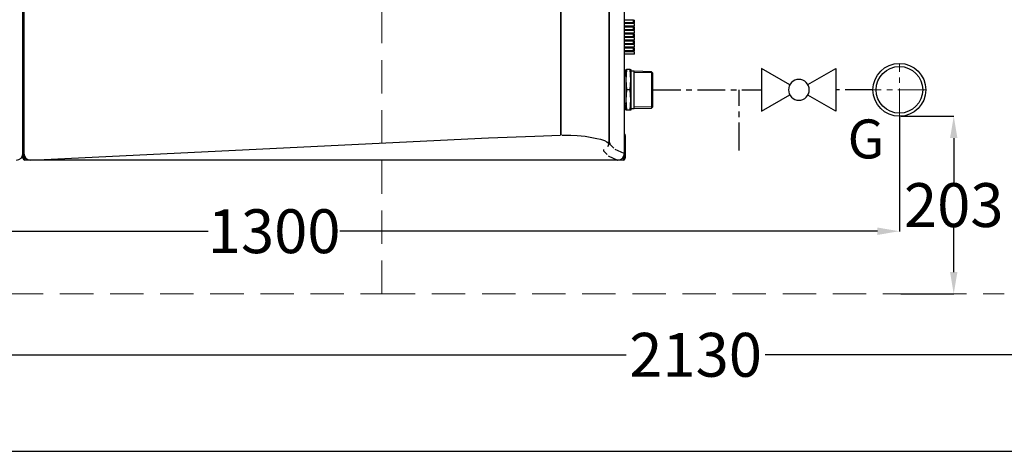
# Model space of a CAD drawing. Units: inches. Extents: x 27 to 5617, y 17 to 3943.
# Drawn here: x 1196 to 2319, y 17 to 509 of the extents above; entities that cross this region are included whole.
import ezdxf

# ---------------------------------------------------------------- set-up
doc = ezdxf.new("R2010")
doc.units = ezdxf.units.IN
doc.header["$MEASUREMENT"] = 0
doc.linetypes.add('CENTER', pattern=[50.8, 31.75, -6.35, 6.35, -6.35])
doc.linetypes.add('DASHED', pattern=[19.05, 12.7, -6.35])
for name, color, linetype in [('BERENDEZ_SEK', 7, 'Continuous'), ('BORDER', 7, 'Continuous'), ('Center', 1, 'CENTER')]:
    doc.layers.add(name, color=color, linetype=linetype)
doc.styles.add('ARIAL', font='ARIAL.TTF')
doc.dimstyles.get("Standard").update_dxf_attribs({"dimtxt": 0.18, "dimasz": 0.18, "dimexe": 0.18, "dimexo": 0.0625, "dimgap": 0.09, "dimtad": 0, "dimtih": 1, "dimtoh": 1, "dimdec": 4, "dimzin": 0, "dimdsep": 46, "dimtxsty": 'Standard', "dimcen": 0.09, "dimadec": 0, "dimazin": 0, "dimtfac": 1, "dimtdec": 4, "dimtofl": 0, "dimtmove": 0, "dimatfit": 3, "dimfxl": 0, "dimtolj": 1, "dimtzin": 0, "dimarcsym": 0})

# ---------------------------------------------------------------- blocks, each defined once
blk = doc.blocks.new('A$C76026858')
at = {"layer": 'BERENDEZ_SEK'}
for points in [[(-11.7, 20.6), (-48.7, 85.2), (48.7, 85.2), (11.7, 20.6)], [(-11.9, -20.5), (-48.7, -84.3), (48.7, -84.3), (11.8, -20.5)]]:
    blk.add_lwpolyline(points, dxfattribs=at)
at = {"layer": 'BERENDEZ_SEK', "ltscale": 3}
blk.add_circle((0, 0), 23.7, dxfattribs=at)
blk = doc.blocks.new('*D36')
at = {"layer": 'BERENDEZ_SEK', "color": 0, "lineweight": -2}
for p, q in [((899.2, 196.5), (899.2, 127.1)), ((3029.4, 196.5), (3029.4, 127.1)), ((924.2, 127.2), (1887.9, 127.2)), ((3004.4, 127.2), (2046.4, 127.2))]:
    blk.add_line(p, q, dxfattribs=at)
at = {"layer": 'BERENDEZ_SEK', "color": 0}
for points in [[(924.2, 131.4), (924.2, 123.1), (899.2, 127.2)], [(3004.4, 131.4), (3004.4, 123.1), (3029.4, 127.2)]]:
    blk.add_solid(points, dxfattribs=at)
at = {"layer": 'Defpoints', "color": 0}
for p in [(899.2, 196.6), (3029.4, 196.6), (3029.4, 127.2)]:
    blk.add_point(p, dxfattribs=at)
at = {"layer": 'BERENDEZ_SEK', "color": 0, "lineweight": 5, "insert": (1967.1, 127.2), "char_height": 50, "attachment_point": 5}
blk.add_mtext('\\A1;2130', dxfattribs=at)
blk = doc.blocks.new('*D42')
at = {"layer": 'BERENDEZ_SEK', "color": 0, "lineweight": -2}
for p, q in [((2199.5, 399), (2199.5, 267.9)), ((899.2, 268.2), (899.2, 268.3)), ((924.2, 268.1), (1411.3, 268.1)), ((2174.5, 268.1), (1561.4, 268.1))]:
    blk.add_line(p, q, dxfattribs=at)
at = {"layer": 'BERENDEZ_SEK', "color": 0}
for points in [[(924.2, 272.3), (924.2, 263.9), (899.2, 268.1)], [(2174.5, 272.3), (2174.5, 263.9), (2199.5, 268.1)]]:
    blk.add_solid(points, dxfattribs=at)
at = {"layer": 'Defpoints', "color": 0}
for p in [(2199.5, 399.1), (899.2, 268.1), (899.2, 268.1)]:
    blk.add_point(p, dxfattribs=at)
at = {"layer": 'BERENDEZ_SEK', "color": 0, "lineweight": 5, "insert": (1486.4, 268.1), "char_height": 50, "attachment_point": 5}
blk.add_mtext('\\A1;1300', dxfattribs=at)
blk = doc.blocks.new('*D43')
at = {"layer": 'BERENDEZ_SEK', "color": 0, "lineweight": -2}
for p, q in [((2201.3, 399.2), (2261.7, 399.2)), ((2261.5, 374.2), (2261.5, 323)), ((2261.5, 221.6), (2261.5, 272.8)), ((2201.3, 196.6), (2261.7, 196.6))]:
    blk.add_line(p, q, dxfattribs=at)
at = {"layer": 'BERENDEZ_SEK', "color": 0}
for points in [[(2257.3, 374.2), (2265.7, 374.2), (2261.5, 399.2)], [(2257.3, 221.6), (2265.7, 221.6), (2261.5, 196.6)]]:
    blk.add_solid(points, dxfattribs=at)
at = {"layer": 'Defpoints', "color": 0}
for p in [(2201.3, 399.2), (2201.3, 196.6), (2261.5, 196.6)]:
    blk.add_point(p, dxfattribs=at)
at = {"layer": 'BERENDEZ_SEK', "color": 0, "lineweight": 5, "insert": (2261.5, 297.9), "char_height": 50, "attachment_point": 5}
blk.add_mtext('\\A1;203', dxfattribs=at)

msp = doc.modelspace()

# ---------------------------------------------------------------- linework, layer by layer
at = {"layer": 'BERENDEZ_SEK', "color": 7, "linetype": 'DASHED', "lineweight": 5, "ltscale": 3}
for p, q in [((1609.2, 196.6), (1609.2, 1201.6)), ((899.2, 196.6), (1609.2, 196.6)), ((1609.2, 196.6), (2319.2, 196.6))]:
    msp.add_line(p, q, dxfattribs=at)
at = {"layer": 'BERENDEZ_SEK'}
for p, q in [((1199.9, 356.8), (1199.9, 1041.8)), ((1200.9, 1041.8), (1200.9, 356.8)), ((1885.9, 356.8), (1885.9, 1041.8)), ((1199.9, 508.5), (1200.4, 508.5)), ((1200.4, 447.4), (1200.4, 510)), ((1896.4, 508.8), (1885.9, 508.8)), ((1896.4, 505.8), (1885.9, 505.8)), ((1896.4, 508.8), (1897.4, 508.8)), ((1896.4, 505.8), (1896.4, 508.8)), ((1896.4, 505.8), (1897.4, 505.8)), ((1897.4, 505.8), (1897.4, 508.8)), ((1897.4, 504.8), (1885.9, 504.8)), ((1897.4, 501.8), (1885.9, 501.8)), ((1896.4, 500.8), (1885.9, 500.8)), ((1896.4, 497.8), (1885.9, 497.8)), ((1897.4, 496.8), (1885.9, 496.8)), ((1896.4, 500.8), (1897.4, 500.8)), ((1896.4, 497.8), (1896.4, 500.8)), ((1896.4, 497.8), (1897.4, 497.8)), ((1897.4, 501.8), (1897.4, 504.8)), ((1897.4, 497.8), (1897.4, 500.8)), ((1897.4, 493.8), (1897.4, 496.8)), ((1897.4, 493.8), (1885.9, 493.8)), ((1896.4, 492.8), (1885.9, 492.8)), ((1896.4, 489.8), (1885.9, 489.8)), ((1897.4, 488.8), (1885.9, 488.8)), ((1897.4, 485.8), (1885.9, 485.8)), ((1896.4, 484.8), (1885.9, 484.8)), ((1896.4, 492.8), (1897.4, 492.8)), ((1896.4, 489.8), (1896.4, 492.8)), ((1896.4, 489.8), (1897.4, 489.8)), ((1896.4, 484.8), (1897.4, 484.8)), ((1896.4, 481.8), (1896.4, 484.8)), ((1897.4, 489.8), (1897.4, 492.8)), ((1897.4, 485.8), (1897.4, 488.8)), ((1897.4, 481.8), (1897.4, 484.8)), ((1896.4, 481.8), (1885.9, 481.8)), ((1897.4, 480.8), (1885.9, 480.8)), ((1897.4, 477.8), (1885.9, 477.8)), ((1896.4, 476.8), (1885.9, 476.8)), ((1896.4, 473.8), (1885.9, 473.8)), ((1897.4, 472.8), (1885.9, 472.8)), ((1896.4, 481.8), (1897.4, 481.8)), ((1896.4, 476.8), (1897.4, 476.8)), ((1896.4, 473.8), (1896.4, 476.8)), ((1896.4, 473.8), (1897.4, 473.8)), ((1897.4, 477.8), (1897.4, 480.8)), ((1897.4, 473.8), (1897.4, 476.8)), ((1897.4, 469.8), (1897.4, 472.8)), ((1897.4, 469.8), (1885.9, 469.8)), ((1887.4, 452.3), (1888.4, 452.3)), ((1888.4, 452.3), (1887.4, 440.8)), ((1887.4, 452.3), (1887.4, 440.8)), ((1892.5, 452.3), (1888.4, 452.3)), ((1893.4, 440.8), (1892.5, 452.3)), ((1892.5, 452.3), (1893.4, 452.3)), ((1893.4, 452.3), (1893.4, 440.8)), ((1897, 450.6), (1893.4, 450.6)), ((1916.9, 450), (1897, 450.6)), ((1897, 407.9), (1897, 450.6)), ((1918.4, 448.4), (1916.9, 450)), ((1916.9, 450), (1916.9, 408.5)), ((1200.9, 447.4), (1199.9, 447.4)), ((1887.4, 446.2), (1885.9, 446.2)), ((1887.4, 444.7), (1885.9, 444.8)), ((1887.4, 440.8), (1888.4, 429.3)), ((1887.4, 440.8), (1887.4, 417.8)), ((1892.5, 429.3), (1893.4, 440.8)), ((1893.4, 440.8), (1893.4, 417.8)), ((1916.9, 448.5), (1897, 449.1)), ((1918.4, 410.1), (1918.4, 448.4)), ((1888.4, 429.3), (1887.4, 417.8)), ((1892.5, 429.3), (1888.4, 429.3)), ((1893.4, 417.8), (1892.5, 429.3)), ((1887.4, 417.8), (1888.4, 406.3)), ((1887.4, 417.8), (1887.4, 406.3)), ((1892.5, 406.3), (1893.4, 417.8)), ((1893.4, 417.8), (1893.4, 406.3)), ((1200.9, 411.1), (1199.9, 411.1)), ((1199.9, 408.3), (1199.9, 379.3)), ((1199.9, 408.3), (1200.4, 408.3)), ((1200.4, 411.1), (1200.4, 409.8)), ((1200.4, 410.3), (1200.4, 408.3)), ((1200.4, 409.8), (1200.4, 408.3)), ((1200.4, 408.3), (1200.9, 408.3)), ((1887.4, 413.8), (1885.9, 413.8)), ((1885.9, 412.3), (1887.4, 412.4)), ((1888.4, 406.3), (1887.4, 406.3)), ((1892.5, 406.3), (1888.4, 406.3)), ((1893.4, 406.3), (1892.5, 406.3)), ((1893.4, 407.9), (1897, 407.9)), ((1916.9, 410), (1897, 409.4)), ((1897, 407.9), (1916.9, 408.5)), ((1916.9, 408.5), (1918.4, 410.1)), ((1199.9, 379.3), (1199.9, 377.3)), ((1208.4, 349.3), (1730.7, 374.4)), ((1730.7, 374.4), (1783.6, 376.4)), ((1783.6, 376.4), (1813.1, 377.5)), ((1886.9, 377.3), (1886.9, 351.3)), ((1199.9, 351.3), (1199.9, 356.8)), ((1200.9, 351.3), (1200.9, 356.8)), ((1200.9, 355.5), (1201.1, 355.5)), ((1201.9, 353), (1201.9, 351.3)), ((1201.9, 351.3), (1201.9, 349.3)), ((1884.9, 349.3), (1201.9, 349.3)), ((1865, 349.3), (1860, 349.3)), ((1884.9, 349.3), (1865, 349.3)), ((1884.9, 353), (1884.9, 351.3)), ((1884.9, 351.3), (1884.9, 349.3)), ((1885.9, 356.8), (1885.9, 351.3))]:
    msp.add_line(p, q, dxfattribs=at)
at = {"layer": 'BERENDEZ_SEK', "linetype": 'CENTER'}
for p, q in [((1918.4, 429.3), (2042.3, 429.3)), ((2016.9, 360.2), (2016.9, 429.3)), ((2169.3, 429.3), (2127.5, 429.3))]:
    msp.add_line(p, q, dxfattribs=at)
at = {"layer": 'BERENDEZ_SEK'}
for points in [[(1873.7, 1035.6), (1869.4, 1031.2), (1868.4, 1029.8), (1868.4, 369.1), (1869.6, 367.6)], [(1868.4, 368.7), (1867.6, 366.2), (1866.9, 364.7), (1867.6, 366.2), (1868.1, 367.6), (1867.9, 369.1), (1868.4, 370.6), (1868.4, 1028.3), (1867.9, 1029.8)], [(1873.7, 362.9), (1869.4, 367.3), (1868.4, 368.8), (1868.4, 1029.4), (1869.6, 1030.9)], [(1813.4, 1020.9), (1813.4, 377.9), (1813.4, 1020.9)], [(1814.5, 377.5), (1824.8, 377.5), (1832.2, 377.1), (1841, 376.3), (1846.9, 375.4), (1854.3, 374), (1858.7, 372.9), (1863.1, 371.4), (1866, 370), (1867.5, 369)], [(1862.2, 361.4), (1862.1, 359.9), (1866.2, 355.5), (1862.1, 359.9)], [(1874.9, 361.6), (1885.2, 357)], [(1867.5, 354.2), (1878.2, 349.3)]]:
    msp.add_lwpolyline(points, dxfattribs=at)
for radius in [30.1, 26.6]:
    msp.add_circle((2199.5, 429.3), radius, dxfattribs=at)
for centre, radius, start, end in [((1885.7, 456.2), 0.25, 2.7954, 17.7987), ((1386.6, 431.8), 500, 1.647, 2.7954), ((1386.6, 426.7), 500, 357.2046, 358.353), ((1885.7, 402.3), 0.25, 342.2013, 357.2046), ((1201.9, 377.3), 2, 120, 180), ((1884.9, 377.3), 2, 0, 60), ((1192.4, 356.8), 7.5, 270, 0), ((1201.9, 351.3), 2, 180, 270), ((1208.4, 356.8), 7.5, 180, 270), ((1201.9, 351.3), 1, 180, 270), ((1878.4, 356.8), 7.5, 270, 0), ((1884.9, 351.3), 1, 270, 0), ((1884.9, 351.3), 2, 270, 0)]:
    msp.add_arc(centre, radius, start, end, dxfattribs=at)
at = {"layer": 'BORDER', "color": 3}
msp.add_line((26.9, 17.2), (5617.1, 17.2), dxfattribs=at)
at = {"layer": 'Center', "lineweight": 5}
for p, q in [((2199.5, 399.1), (2199.5, 459.4)), ((2229.6, 429.3), (2169.3, 429.3))]:
    msp.add_line(p, q, dxfattribs=at)

# ---------------------------------------------------------------- block references
at = {"layer": 'BERENDEZ_SEK', "color": 7, "xscale": -0.5, "yscale": 0.5, "zscale": 0.5, "rotation": 90}
msp.add_blockref('A$C76026858', (2084.9, 429.3), dxfattribs=at)

# ---------------------------------------------------------------- texts
at = {"layer": 'BORDER', "style": 'ARIAL'}
msp.add_text('G', height=44.4, dxfattribs=at).set_placement((2140.5, 351.1))

# ---------------------------------------------------------------- dimensions: what is measured, and where the dimension line sits
at = {"layer": 'BERENDEZ_SEK', "lineweight": 5}
for base, p1, p2, picture, middle in [((899.2, 268.1), (2199.5, 399.1), (899.2, 268.1), '*D42', (1486.4, 268.1)), ((3029.4, 127.2), (899.2, 196.6), (3029.4, 196.6), '*D36', (1967.1, 127.2))]:
    dim = msp.add_linear_dim(base=base, p1=p1, p2=p2, dimstyle='Standard', override={"dimtxt": 50, "dimasz": 25, "dimdec": 0}, dxfattribs=at)
    dim.commit()
    dim.dimension.update_dxf_attribs({"geometry": picture, "text_midpoint": middle, "dimtype": 160})
dim = msp.add_linear_dim(base=(2261.5, 196.6), p1=(2201.3, 399.2), p2=(2201.3, 196.6), angle=90, dimstyle='Standard', override={"dimtxt": 50, "dimasz": 25, "dimdec": 0}, dxfattribs=at)
dim.commit()
dim.dimension.update_dxf_attribs({"geometry": '*D43', "text_midpoint": (2261.5, 297.9), "dimtype": 160})

doc.saveas('drawing.dxf')
